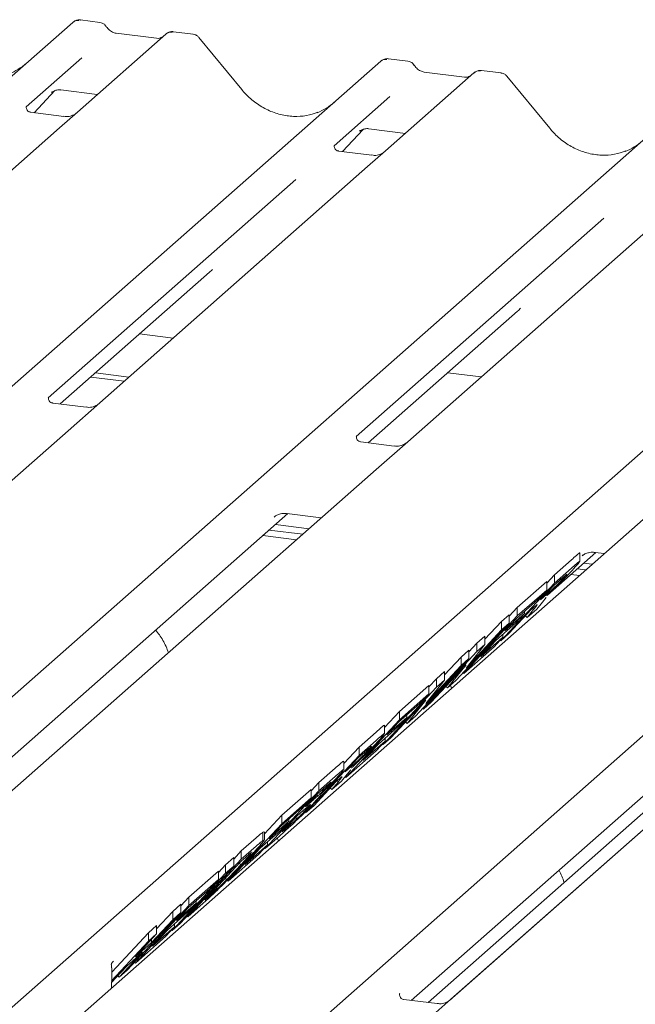
# Model space of a CAD drawing. Units: millimetres. Extents: x 5 to 415, y -14 to 292.
# Drawn here: x 284 to 288, y 124 to 131 of the extents above; entities that cross this region are included whole.
import ezdxf

# ---------------------------------------------------------------- set-up
doc = ezdxf.new("R2010")
doc.units = ezdxf.units.MM

msp = doc.modelspace()

# ---------------------------------------------------------------- linework, layer by layer
at = {"color": 7, "linetype": 'Continuous', "lineweight": 15}
for p, q in [((274.77947, 122.63061), (283.91749, 130.68958)), ((283.91749, 130.68958), (283.91781, 130.68987)), ((284.10754, 130.689), (283.9709, 130.70621)), ((284.57188, 130.60714), (283.95077, 130.05937)), ((284.50568, 130.57757), (284.2226, 130.61324)), ((284.22322, 130.61314), (284.2226, 130.61324)), ((284.5732, 130.60825), (284.57108, 130.60642)), ((284.76203, 130.60654), (284.62539, 130.62376)), ((285.10391, 130.21795), (284.80347, 130.58367)), ((284.50568, 130.57757), (284.50485, 130.57764)), ((283.9817, 130.44133), (283.59001, 130.09589)), ((276.94262, 122.35808), (286.08063, 130.41705)), ((286.08063, 130.41705), (286.08096, 130.41734)), ((286.27069, 130.41647), (286.13404, 130.43368)), ((286.73502, 130.3346), (286.11392, 129.78684)), ((286.66883, 130.30504), (286.38574, 130.34071)), ((286.38636, 130.34061), (286.38574, 130.34071)), ((286.66883, 130.30504), (286.66799, 130.30511)), ((286.73635, 130.33571), (286.73422, 130.33389)), ((286.92518, 130.33401), (286.78853, 130.35122)), ((287.26706, 129.94542), (286.96662, 130.31114)), ((283.64754, 130.05507), (283.79263, 130.2098)), ((283.77098, 130.2), (283.76817, 130.19714)), ((283.83314, 130.21443), (284.08991, 130.18208)), ((286.14485, 130.1688), (285.75316, 129.82336)), ((279.10577, 122.08555), (288.24378, 130.14452)), ((283.59391, 130.1005), (283.59037, 130.09675)), ((283.85504, 130.02892), (283.62152, 130.05835)), ((283.95077, 130.05937), (283.8253, 129.94872)), ((283.8253, 129.94872), (281.94336, 128.28901)), ((285.81069, 129.78254), (285.95578, 129.93727)), ((285.93132, 129.92461), (285.93649, 129.92965)), ((285.99629, 129.9419), (286.25305, 129.90955)), ((281.26891, 121.81302), (290.40692, 129.87199)), ((285.75705, 129.82797), (285.75352, 129.82422)), ((290.88592, 129.81164), (281.74791, 121.75267)), ((286.01818, 129.75639), (285.78466, 129.78581)), ((286.11392, 129.78684), (285.98844, 129.67618)), ((283.25667, 121.56259), (292.39468, 129.62156)), ((285.98844, 129.67618), (284.10651, 128.01647)), ((285.4835, 129.58555), (283.74556, 128.05283)), ((288.15159, 129.40365), (286.26965, 127.74394)), ((287.64665, 129.31301), (285.90871, 127.7803)), ((283.82922, 128.0089), (284.87839, 128.93419)), ((285.99236, 127.73637), (287.04154, 128.66165)), ((284.38726, 128.50105), (284.62237, 128.47143)), ((284.07707, 128.22749), (284.31219, 128.19787)), ((286.5504, 128.22852), (286.78552, 128.19889)), ((284.04393, 128.19826), (284.27904, 128.16864)), ((284.01077, 127.98603), (283.77764, 128.0154)), ((284.10651, 128.01647), (283.88445, 127.82063)), ((283.88445, 127.82063), (280.25819, 124.62257)), ((286.17392, 127.7135), (285.94078, 127.74287)), ((286.26965, 127.74394), (286.04759, 127.5481)), ((286.04759, 127.5481), (282.42133, 124.35004)), ((282.14404, 124.34247), (285.42779, 127.23846)), ((285.33241, 127.21448), (285.3393, 127.22119)), ((285.42135, 127.23927), (285.6629, 127.20884)), ((285.29766, 127.1237), (285.53278, 127.09408)), ((285.34186, 127.16268), (285.57697, 127.13305)), ((285.25347, 127.08472), (285.48858, 127.0551)), ((290.19849, 127.02514), (286.57223, 123.82708)), ((287.25063, 126.66581), (287.59093, 126.96593)), ((287.29971, 126.80864), (287.41895, 126.91381)), ((287.47881, 126.90208), (287.47881, 126.96119)), ((287.49555, 126.94195), (287.50244, 126.94866)), ((287.58449, 126.96674), (287.65066, 126.95841)), ((287.29971, 126.74971), (287.41895, 126.85488)), ((287.46081, 126.85117), (287.52053, 126.84364)), ((287.505, 126.89015), (287.56473, 126.88262)), ((287.24588, 126.75077), (287.29971, 126.80864)), ((287.29971, 126.74971), (287.29971, 126.80864)), ((287.41661, 126.81219), (287.47634, 126.80467)), ((286.29494, 123.81951), (289.57869, 126.7155)), ((286.92391, 126.34566), (287.29971, 126.74971)), ((287.03907, 126.57878), (287.24588, 126.76117)), ((287.29373, 126.73234), (287.20219, 126.63392)), ((287.24588, 126.70224), (287.24588, 126.76117)), ((287.33862, 126.77192), (287.29373, 126.73234)), ((287.03907, 126.51986), (287.24588, 126.70224)), ((287.24588, 126.70224), (287.18325, 126.6349)), ((287.20219, 126.63392), (287.24473, 126.67143)), ((287.24124, 126.6492), (287.2162, 126.61782)), ((287.24946, 126.66531), (287.24698, 126.66044)), ((286.98241, 126.51786), (287.03907, 126.57878)), ((287.18325, 126.6349), (287.0331, 126.50248)), ((287.03907, 126.51986), (287.03907, 126.57878)), ((287.17604, 126.56802), (287.1092, 126.50908)), ((287.15133, 126.57696), (287.13956, 126.56658)), ((287.14591, 126.57217), (287.15372, 126.56459)), ((287.2162, 126.61782), (287.17604, 126.56802)), ((286.41273, 123.80467), (289.52216, 126.54692)), ((286.5625, 123.8189), (289.63908, 126.53219)), ((286.66328, 126.11581), (287.03907, 126.51986)), ((286.92859, 126.48134), (286.98241, 126.52881)), ((286.9512, 126.41442), (287.09001, 126.53684)), ((287.0331, 126.50248), (286.9512, 126.41442)), ((287.13956, 126.56658), (286.98057, 126.39563)), ((286.98241, 126.46989), (286.98241, 126.52881)), ((287.09001, 126.53684), (287.02738, 126.4695)), ((287.09001, 126.53684), (287.09001, 126.55267)), ((287.09706, 126.52088), (287.1092, 126.50908)), ((287.1092, 126.50908), (287.15372, 126.56459)), ((286.98241, 126.46989), (286.60662, 126.06584)), ((286.81213, 126.35613), (286.92859, 126.48134)), ((287.02738, 126.4695), (286.88856, 126.34708)), ((286.92859, 126.42242), (286.92859, 126.48134)), ((286.92859, 126.42242), (286.98241, 126.46989)), ((286.67919, 126.15427), (286.92859, 126.42242)), ((286.75578, 126.32894), (286.81213, 126.37863)), ((286.78257, 126.23312), (286.93838, 126.37053)), ((286.81213, 126.31971), (286.81213, 126.37863)), ((286.93838, 126.37053), (286.87575, 126.30319)), ((286.98057, 126.39563), (286.92391, 126.34566)), ((286.93838, 126.37053), (286.93838, 126.39102)), ((286.87575, 126.30319), (286.66328, 126.11581)), ((286.81213, 126.31971), (286.67919, 126.15427)), ((286.69912, 126.26802), (286.75578, 126.32894)), ((286.75578, 126.27001), (286.75578, 126.32894)), ((286.75578, 126.27001), (286.81213, 126.31971)), ((286.88856, 126.34708), (286.78257, 126.23312)), ((286.91936, 126.35008), (286.92391, 126.34566)), ((286.37998, 125.86596), (286.75578, 126.27001)), ((286.52883, 126.10628), (286.64529, 126.2315)), ((286.64529, 126.2315), (286.69912, 126.27897)), ((286.64529, 126.17257), (286.64529, 126.2315)), ((286.69912, 126.22004), (286.69912, 126.27897)), ((286.69912, 126.22004), (286.32332, 125.81599)), ((286.39589, 125.90442), (286.64529, 126.17257)), ((286.6796, 126.1777), (286.43381, 125.91343)), ((286.54854, 126.01462), (286.6796, 126.1777)), ((286.64529, 126.17257), (286.69912, 126.22004)), ((286.47248, 126.0791), (286.52883, 126.12879)), ((286.52883, 126.06987), (286.52883, 126.12879)), ((286.65793, 126.12101), (286.66328, 126.11581)), ((286.09669, 125.61612), (286.47248, 126.02017)), ((286.21185, 125.84924), (286.41865, 126.03162)), ((286.52883, 126.06987), (286.39589, 125.90442)), ((286.41865, 126.02122), (286.47248, 126.0791)), ((286.41865, 125.9727), (286.41865, 126.03162)), ((286.47248, 126.02017), (286.47248, 126.0791)), ((286.47248, 126.02017), (286.52883, 126.06987)), ((286.53771, 126.02515), (286.54854, 126.01462)), ((286.60662, 126.06584), (286.54854, 126.01462)), ((286.57824, 126.01263), (286.56946, 126.03307)), ((286.21185, 125.79031), (286.41865, 125.9727)), ((286.41865, 125.9727), (286.35602, 125.90536)), ((286.3963, 125.92786), (286.15051, 125.66359)), ((286.35602, 125.90536), (286.20588, 125.77294)), ((286.26525, 125.76478), (286.3963, 125.92786)), ((286.43381, 125.91343), (286.37998, 125.86596)), ((286.10766, 125.73722), (286.21185, 125.84924)), ((286.12397, 125.68488), (286.26279, 125.8073)), ((286.26279, 125.8073), (286.20015, 125.73996)), ((286.21185, 125.79031), (286.21185, 125.84924)), ((286.26279, 125.8073), (286.26279, 125.82313)), ((286.32332, 125.81599), (286.26525, 125.76478)), ((286.37463, 125.87116), (286.37998, 125.86596)), ((285.83605, 125.38626), (286.21185, 125.79031)), ((286.20015, 125.73996), (286.06134, 125.61754)), ((286.10766, 125.69284), (286.10766, 125.75195)), ((286.20588, 125.77294), (286.12397, 125.68488)), ((286.25441, 125.7753), (286.26525, 125.76478)), ((285.92855, 125.5994), (286.0478, 125.70456)), ((285.82187, 125.48469), (285.92855, 125.5994)), ((285.92855, 125.54047), (286.0478, 125.64564)), ((285.92855, 125.54047), (285.92855, 125.5994)), ((285.95534, 125.50357), (286.11116, 125.64099)), ((286.06134, 125.61754), (285.95534, 125.50357)), ((286.11116, 125.64099), (286.04852, 125.57365)), ((286.09214, 125.62054), (286.09669, 125.61612)), ((286.15051, 125.66359), (286.09669, 125.61612)), ((286.11116, 125.64099), (286.11116, 125.66147)), ((285.55276, 125.13642), (285.92855, 125.54047)), ((286.04852, 125.57365), (285.83605, 125.38626)), ((285.96746, 125.56268), (285.92258, 125.5231)), ((285.82187, 125.43778), (285.82187, 125.49671)), ((285.92258, 125.5231), (285.83104, 125.42467)), ((285.83104, 125.42467), (285.87358, 125.46219)), ((285.64526, 125.34955), (285.76012, 125.45086)), ((285.64526, 125.29063), (285.76012, 125.39193)), ((285.84505, 125.40857), (285.80489, 125.35878)), ((285.83101, 125.39116), (285.83605, 125.38626)), ((285.87008, 125.43995), (285.84505, 125.40857)), ((285.87831, 125.45606), (285.87583, 125.4512)), ((285.59143, 125.29168), (285.64526, 125.34955)), ((285.76841, 125.35733), (285.60942, 125.18639)), ((285.64526, 125.29063), (285.64526, 125.34955)), ((285.80489, 125.35878), (285.73805, 125.29983)), ((285.73805, 125.29983), (285.78256, 125.35534)), ((285.78018, 125.36772), (285.76841, 125.35733)), ((285.77475, 125.36293), (285.78256, 125.35534)), ((285.26946, 124.88658), (285.64526, 125.29063)), ((285.38462, 125.1197), (285.59143, 125.30208)), ((285.63928, 125.27325), (285.55256, 125.18001)), ((285.59143, 125.24316), (285.59143, 125.30208)), ((285.63485, 125.25283), (285.63485, 125.26848)), ((285.67297, 125.30296), (285.63928, 125.27325)), ((285.7259, 125.31164), (285.73805, 125.29983)), ((285.38462, 125.06077), (285.59143, 125.24316)), ((285.59143, 125.24316), (285.5288, 125.17581)), ((285.55256, 125.18001), (285.59098, 125.2139)), ((285.60942, 125.18639), (285.55276, 125.13642)), ((285.26334, 124.98929), (285.38462, 125.1197)), ((285.5288, 125.17581), (285.37865, 125.0434)), ((285.38462, 125.06077), (285.38462, 125.1197)), ((285.53751, 125.15464), (285.48993, 125.11267)), ((285.00883, 124.65672), (285.38462, 125.06077)), ((285.29675, 124.95534), (285.43556, 125.07776)), ((285.43556, 125.07776), (285.37293, 125.01042)), ((285.48993, 125.11267), (285.38875, 125.00389)), ((285.38875, 125.00389), (285.44333, 125.05202)), ((285.43556, 125.07776), (285.43556, 125.09359)), ((285.48608, 125.09017), (285.48608, 125.10853)), ((285.37293, 125.01042), (285.23411, 124.88799)), ((285.25296, 125.00219), (285.26014, 125.00392)), ((285.25296, 124.94327), (285.25296, 125.00219)), ((285.26334, 124.94587), (285.26334, 125.00383)), ((285.37865, 125.0434), (285.29675, 124.95534)), ((285.10133, 124.86985), (285.20606, 124.96222)), ((285.12812, 124.77403), (285.28393, 124.91144)), ((285.28393, 124.91144), (285.2213, 124.8441)), ((285.25296, 124.94327), (285.26104, 124.94594)), ((285.36618, 124.97187), (285.26946, 124.88658)), ((285.28393, 124.91144), (285.28393, 124.93193)), ((285.3629, 124.9408), (285.35412, 124.96124)), ((285.2213, 124.8441), (285.00883, 124.65672)), ((285.0475, 124.81198), (285.10133, 124.86985)), ((285.10133, 124.81093), (285.20606, 124.90329)), ((285.10133, 124.81093), (285.10133, 124.86985)), ((285.23411, 124.88799), (285.12812, 124.77403)), ((285.26491, 124.89099), (285.26946, 124.88658)), ((284.72553, 124.40688), (285.10133, 124.81093)), ((285.09535, 124.79355), (284.84482, 124.52419)), ((284.93985, 124.71759), (284.99084, 124.77241)), ((284.99084, 124.77241), (285.0475, 124.82238)), ((284.99084, 124.71349), (284.99084, 124.77241)), ((285.0475, 124.76346), (285.0475, 124.82238)), ((285.12178, 124.81686), (285.09535, 124.79355)), ((284.61505, 124.30944), (284.99084, 124.71349)), ((285.0475, 124.76346), (284.67171, 124.35941)), ((284.73304, 124.54506), (284.93985, 124.72744)), ((284.93985, 124.66852), (284.93985, 124.72744)), ((284.99084, 124.71349), (285.0475, 124.76346)), ((284.73304, 124.48613), (284.93985, 124.66852)), ((284.93985, 124.66852), (284.87722, 124.60117)), ((284.98743, 124.67751), (285.00883, 124.65672)), ((284.87722, 124.60117), (284.72707, 124.46876)), ((284.84482, 124.52419), (284.88878, 124.56295)), ((284.92794, 124.59818), (284.92794, 124.61355)), ((284.61972, 124.44512), (284.67638, 124.49509)), ((284.64517, 124.38069), (284.78398, 124.50312)), ((284.67638, 124.48414), (284.73304, 124.54506)), ((284.67638, 124.43616), (284.67638, 124.49509)), ((284.78398, 124.50312), (284.72135, 124.43578)), ((284.83336, 124.50197), (284.72553, 124.40688)), ((284.73304, 124.48613), (284.73304, 124.54506)), ((284.78398, 124.50312), (284.78398, 124.51895)), ((284.67638, 124.43616), (284.30059, 124.03211)), ((284.35725, 124.08208), (284.73304, 124.48613)), ((284.50641, 124.32328), (284.61972, 124.44512)), ((284.72135, 124.43578), (284.58253, 124.31335)), ((284.61972, 124.38619), (284.61972, 124.44512)), ((284.61972, 124.38619), (284.67638, 124.43616)), ((284.72707, 124.46876), (284.64517, 124.38069)), ((284.47037, 124.22561), (284.61972, 124.38619)), ((284.67171, 124.35941), (284.61505, 124.30944)), ((284.63235, 124.3368), (284.63235, 124.35729)), ((284.72045, 124.41182), (284.72553, 124.40688)), ((284.19134, 124.01737), (284.44975, 124.29521)), ((284.50641, 124.28626), (284.35705, 124.12567)), ((284.44975, 124.29521), (284.50641, 124.34518)), ((284.44975, 124.23629), (284.44975, 124.29521)), ((284.44975, 124.23629), (284.50641, 124.28626)), ((284.47654, 124.19939), (284.63235, 124.3368)), ((284.58253, 124.31335), (284.47654, 124.19939)), ((284.50641, 124.28626), (284.50641, 124.34518)), ((284.63235, 124.3368), (284.56972, 124.26946)), ((284.61077, 124.3136), (284.61505, 124.30944)), ((284.19028, 123.95731), (284.44975, 124.23629)), ((284.35705, 124.12567), (284.47037, 124.22561)), ((284.56972, 124.26946), (284.35725, 124.08208)), ((284.47037, 124.22561), (284.47037, 124.24751)), ((284.24393, 123.98214), (284.40774, 124.15827)), ((284.40774, 124.15827), (284.29442, 124.05833)), ((284.19288, 124.08343), (284.19314, 124.08387)), ((284.19779, 124.09018), (284.20312, 124.09587)), ((284.3519, 124.08728), (284.35725, 124.08208)), ((284.18884, 124.07116), (284.18967, 124.04939)), ((284.29442, 124.05833), (284.19006, 123.94613)), ((284.30059, 124.03211), (284.24393, 123.98214)), ((284.18928, 123.90576), (284.19102, 123.9958)), ((284.19102, 123.99579), (284.19118, 124.00198)), ((284.23323, 123.99254), (284.24393, 123.98214)), ((286.21537, 123.86821), (286.21184, 123.86446)), ((286.4765, 123.79663), (286.24298, 123.82605)), ((286.57223, 123.82708), (286.44676, 123.71642))]:
    msp.add_line(p, q, dxfattribs=at)
for centre, radius, start, end in [((283.95143, 130.65006), 0.0521, 81.841587, 130.661207), ((283.95293, 130.64919), 0.05374, 82.627645, 130.810808), ((284.60777, 130.56666), 0.05411, 82.763885, 129.737753), ((286.11458, 130.37753), 0.0521, 81.841587, 130.661207), ((286.11608, 130.37666), 0.05374, 82.627645, 130.810808), ((286.77092, 130.29413), 0.05411, 82.763885, 129.737753)]:
    msp.add_arc(centre, radius, start, end, dxfattribs=at)
for centre, major_axis, ratio, start_param, end_param in [((283.27666, 130.79109), (-0.22447, 0.44987), 0.9134149, 3.0679172, 3.3798879), ((285.4398, 130.51856), (-0.22447, 0.44987), 0.9134149, 3.0679172, 3.3798879), ((287.60295, 130.24603), (-0.22447, 0.44987), 0.9134149, 3.0679172, 3.3798879), ((284.6238, 129.20966), (0.27205, -0.25865), 0.8568657, 6.2078067, 6.2950732), ((286.78695, 128.93713), (0.27205, -0.25865), 0.8568657, 6.2078067, 6.2950732), ((284.00402, 123.89342), (0.22321, 0.23435), 0.0292419, 5.6936992, 5.7824815)]:
    msp.add_ellipse(centre, major_axis=major_axis, ratio=ratio, start_param=start_param, end_param=end_param, dxfattribs=at)
for points, knots in [([(283.97183, 130.70558), (283.97072, 130.7059), (283.96181, 130.70848), (283.94343, 130.70514), (283.92676, 130.69741), (283.91911, 130.69096), (283.91781, 130.68987)], [0, 0, 0, 0, 0.0598176, 0.4821049, 0.9125045, 1, 1, 1, 1]), ([(284.15271, 130.65942), (284.14987, 130.66379), (284.14282, 130.67463), (284.12635, 130.68525), (284.11308, 130.68743), (284.10742, 130.68836)], [0, 0, 0, 0, 0.279498, 0.6924598, 1, 1, 1, 1]), ([(284.2226, 130.61324), (284.21809, 130.61404), (284.20495, 130.61637), (284.18168, 130.62786), (284.16273, 130.64575), (284.15448, 130.65831), (284.15255, 130.66125)], [0, 0, 0, 0, 0.1796488, 0.5239587, 0.8885306, 1, 1, 1, 1]), ([(284.54141, 130.58459), (284.53705, 130.58199), (284.527, 130.57601), (284.51339, 130.57701), (284.50568, 130.57757)], [0, 0, 0, 0, 0.4336902, 1, 1, 1, 1]), ([(284.62538, 130.62279), (284.62254, 130.62341), (284.61173, 130.62579), (284.592, 130.62053), (284.57501, 130.61203), (284.56911, 130.60405), (284.56837, 130.60304)], [0, 0, 0, 0, 0.1378013, 0.5264212, 0.9403022, 1, 1, 1, 1]), ([(284.80292, 130.5828), (284.80095, 130.58556), (284.79447, 130.59461), (284.77953, 130.60332), (284.76675, 130.60508), (284.76164, 130.60578)], [0, 0, 0, 0, 0.2080952, 0.6830732, 1, 1, 1, 1]), ([(286.13498, 130.43305), (286.13387, 130.43337), (286.12495, 130.43595), (286.10658, 130.43261), (286.08991, 130.42488), (286.08225, 130.41843), (286.08096, 130.41734)], [0, 0, 0, 0, 0.05981764, 0.48210486, 0.9125045, 1, 1, 1, 1]), ([(286.31585, 130.38689), (286.31301, 130.39126), (286.30597, 130.4021), (286.2895, 130.41272), (286.27623, 130.4149), (286.27056, 130.41583)], [0, 0, 0, 0, 0.27949798, 0.69245984, 1, 1, 1, 1]), ([(286.38574, 130.34071), (286.38124, 130.34151), (286.36809, 130.34384), (286.34482, 130.35533), (286.32588, 130.37322), (286.31763, 130.38578), (286.31569, 130.38872)], [0, 0, 0, 0, 0.1796488, 0.5239587, 0.8885306, 1, 1, 1, 1]), ([(286.70456, 130.31206), (286.7002, 130.30946), (286.69015, 130.30348), (286.67654, 130.30448), (286.66883, 130.30504)], [0, 0, 0, 0, 0.4336902, 1, 1, 1, 1]), ([(286.78852, 130.35026), (286.78569, 130.35088), (286.77487, 130.35326), (286.75515, 130.348), (286.73815, 130.3395), (286.73226, 130.33152), (286.73151, 130.33051)], [0, 0, 0, 0, 0.1378013, 0.5264212, 0.9403022, 1, 1, 1, 1]), ([(286.96606, 130.31027), (286.96409, 130.31303), (286.95761, 130.32208), (286.94267, 130.33079), (286.9299, 130.33255), (286.92478, 130.33325)], [0, 0, 0, 0, 0.20809522, 0.68307321, 1, 1, 1, 1]), ([(283.76924, 130.19867), (283.76924, 130.19867), (283.76852, 130.19806), (283.7703, 130.19956), (283.77512, 130.2027), (283.78636, 130.20886), (283.80609, 130.21454), (283.82439, 130.21698), (283.83368, 130.21413), (283.83438, 130.21391)], [0, 0, 0, 0, 0.0000734, 0.154516, 0.2615873, 0.3949325, 0.6694228, 0.9749935, 1, 1, 1, 1]), ([(285.63838, 130.05878), (285.61217, 130.04978), (285.55785, 130.03111), (285.46834, 130.02617), (285.37618, 130.03899), (285.28639, 130.07103), (285.20296, 130.12058), (285.14296, 130.17253), (285.1127, 130.20773), (285.10391, 130.21795)], [0, 0, 0, 0, 0.1484843, 0.3077445, 0.4660301, 0.623339, 0.7799255, 0.9361054, 1, 1, 1, 1]), ([(283.62207, 130.05869), (283.62092, 130.0587), (283.61312, 130.05879), (283.60716, 130.0632), (283.59539, 130.06926), (283.58955, 130.09317), (283.59098, 130.09689), (283.5914, 130.09797)], [0, 0, 0, 0, 0.0349354, 0.237462, 0.531089, 0.8632888, 1, 1, 1, 1]), ([(283.94153, 130.05081), (283.94162, 130.05088), (283.94183, 130.05104), (283.93786, 130.04803), (283.92815, 130.0418), (283.90626, 130.032), (283.87971, 130.02547), (283.86104, 130.02955), (283.85552, 130.03076)], [0, 0, 0, 0, 0.07675951, 0.17415061, 0.29131795, 0.49169711, 0.84992352, 1, 1, 1, 1]), ([(285.93239, 129.92614), (285.93239, 129.92614), (285.93166, 129.92552), (285.93345, 129.92703), (285.93826, 129.93017), (285.9495, 129.93633), (285.96923, 129.94201), (285.98751, 129.94445), (285.99677, 129.94161), (285.99745, 129.94141)], [0, 0, 0, 0, 0.00007344, 0.15466267, 0.26183554, 0.39530726, 0.67005801, 0.97591874, 1, 1, 1, 1]), ([(287.80152, 129.78625), (287.77531, 129.77724), (287.72099, 129.75858), (287.63149, 129.75363), (287.53933, 129.76646), (287.44954, 129.7985), (287.3661, 129.84805), (287.3061, 129.9), (287.27584, 129.9352), (287.26706, 129.94542)], [0, 0, 0, 0, 0.14848426, 0.30774447, 0.46603006, 0.62333899, 0.77992554, 0.93610536, 1, 1, 1, 1]), ([(285.78521, 129.78616), (285.78406, 129.78617), (285.77626, 129.78626), (285.77031, 129.79067), (285.75853, 129.79673), (285.7527, 129.82064), (285.75413, 129.82436), (285.75455, 129.82544)], [0, 0, 0, 0, 0.0349354, 0.237462, 0.531089, 0.8632888, 1, 1, 1, 1]), ([(286.10468, 129.77828), (286.10477, 129.77835), (286.10497, 129.77851), (286.10101, 129.7755), (286.09129, 129.76927), (286.0694, 129.75946), (286.04286, 129.75294), (286.02418, 129.75702), (286.01867, 129.75823)], [0, 0, 0, 0, 0.0767595, 0.1741506, 0.2913179, 0.4916971, 0.8499235, 1, 1, 1, 1]), ([(283.77812, 128.01579), (283.7768, 128.01581), (283.76881, 128.01592), (283.76206, 128.02042), (283.75106, 128.02816), (283.74393, 128.04819), (283.74827, 128.0572), (283.74724, 128.05566), (283.74722, 128.05562)], [0, 0, 0, 0, 0.0406648, 0.2454359, 0.5440133, 0.8473957, 0.9957396, 1, 1, 1, 1]), ([(284.09734, 128.00797), (284.09746, 128.00806), (284.09775, 128.0083), (284.09463, 128.00588), (284.08634, 128.00036), (284.06549, 127.99015), (284.03812, 127.98261), (284.01769, 127.98666), (284.01121, 127.98794)], [0, 0, 0, 0, 0.0588704, 0.1564922, 0.2663266, 0.4464403, 0.824304, 1, 1, 1, 1]), ([(285.94127, 127.74326), (285.93995, 127.74328), (285.93196, 127.74339), (285.92521, 127.74788), (285.91421, 127.75563), (285.90708, 127.77566), (285.91141, 127.78467), (285.91039, 127.78313), (285.91036, 127.78309)], [0, 0, 0, 0, 0.0406648, 0.2454359, 0.5440133, 0.8473957, 0.9957396, 1, 1, 1, 1]), ([(286.26049, 127.73543), (286.2606, 127.73553), (286.2609, 127.73577), (286.25778, 127.73335), (286.24948, 127.72783), (286.22863, 127.71762), (286.20127, 127.71008), (286.18084, 127.71413), (286.17436, 127.71541)], [0, 0, 0, 0, 0.05887044, 0.15649222, 0.26632656, 0.44644034, 0.82430396, 1, 1, 1, 1]), ([(285.33516, 127.21765), (285.33515, 127.21764), (285.33438, 127.21698), (285.33637, 127.21865), (285.34174, 127.2223), (285.35477, 127.22986), (285.37857, 127.23818), (285.40366, 127.24236), (285.41849, 127.23871), (285.42214, 127.23781)], [0, 0, 0, 0, 0.0016943, 0.1333577, 0.2325284, 0.3549994, 0.6037611, 0.9023194, 1, 1, 1, 1]), ([(287.41895, 126.91381), (287.43123, 126.92452), (287.45572, 126.94588), (287.48086, 126.96722), (287.47798, 126.96181), (287.47763, 126.96116)], [0, 0, 0, 0, 0.4695015, 0.9366075, 1, 1, 1, 1]), ([(287.49831, 126.94512), (287.4983, 126.94511), (287.49753, 126.94445), (287.49952, 126.94612), (287.50489, 126.94977), (287.51792, 126.95732), (287.54172, 126.96567), (287.56709, 126.96983), (287.58219, 126.96608), (287.58612, 126.9651)], [0, 0, 0, 0, 0.00168179, 0.1323767, 0.23081788, 0.35238806, 0.59931982, 0.89568193, 1, 1, 1, 1]), ([(287.41895, 126.85488), (287.43094, 126.86534), (287.45485, 126.88622), (287.47975, 126.90735), (287.4778, 126.90282), (287.47747, 126.90207)], [0, 0, 0, 0, 0.45547911, 0.90906637, 1, 1, 1, 1]), ([(287.47666, 126.89934), (287.47333, 126.89489), (287.46507, 126.88385), (287.44002, 126.85648), (287.42506, 126.84015)], [0, 0, 0, 0, 0.4032915, 1, 1, 1, 1]), ([(287.24473, 126.67143), (287.25907, 126.68402), (287.277, 126.69976), (287.30451, 126.72512), (287.3228, 126.74286), (287.34507, 126.76532), (287.35842, 126.77952), (287.36509, 126.78662)], [0, 0, 0, 0, 0.5012639, 0.6263555, 0.7512174, 0.8755478, 1, 1, 1, 1]), ([(287.42506, 126.84015), (287.40697, 126.82096), (287.37074, 126.78255), (287.30125, 126.71325), (287.26912, 126.68351), (287.24946, 126.66531)], [0, 0, 0, 0, 0.27913, 0.5588484, 1, 1, 1, 1]), ([(287.37933, 126.8076), (287.37197, 126.80119), (287.35882, 126.78976), (287.34479, 126.77737), (287.33862, 126.77192)], [0, 0, 0, 0, 0.5599481, 1, 1, 1, 1]), ([(287.36509, 126.78662), (287.37148, 126.79358), (287.38426, 126.80752), (287.39031, 126.81623), (287.3835, 126.81087), (287.37933, 126.8076)], [0, 0, 0, 0, 0.2794227, 0.5593862, 1, 1, 1, 1]), ([(287.15372, 126.56459), (287.15902, 126.5714), (287.16961, 126.58502), (287.18379, 126.60355), (287.1719, 126.5951), (287.15821, 126.58302), (287.15133, 126.57696)], [0, 0, 0, 0, 0.2807892, 0.5605757, 0.7794904, 1, 1, 1, 1]), ([(284.59049, 126.26306), (284.58461, 126.27718), (284.5661, 126.32165), (284.53614, 126.37584), (284.50879, 126.40939), (284.49998, 126.42021)], [0, 0, 0, 0, 0.23961779, 0.75486668, 1, 1, 1, 1]), ([(286.0478, 125.70456), (286.06008, 125.71527), (286.08457, 125.73664), (286.10971, 125.75798), (286.10682, 125.75257), (286.10648, 125.75192)], [0, 0, 0, 0, 0.4695015, 0.9366075, 1, 1, 1, 1]), ([(286.0478, 125.64564), (286.05979, 125.6561), (286.0837, 125.67697), (286.10859, 125.69811), (286.10664, 125.69358), (286.10632, 125.69282)], [0, 0, 0, 0, 0.45547911, 0.90906637, 1, 1, 1, 1]), ([(286.1055, 125.6901), (286.10218, 125.68565), (286.09392, 125.67461), (286.06886, 125.64724), (286.05391, 125.6309)], [0, 0, 0, 0, 0.4032915, 1, 1, 1, 1]), ([(286.05391, 125.6309), (286.03581, 125.61172), (285.99958, 125.57331), (285.93009, 125.504), (285.89797, 125.47426), (285.87831, 125.45606)], [0, 0, 0, 0, 0.27913, 0.5588484, 1, 1, 1, 1]), ([(285.99394, 125.57737), (286.00032, 125.58434), (286.0131, 125.59828), (286.01916, 125.60699), (286.01235, 125.60163), (286.00818, 125.59836)], [0, 0, 0, 0, 0.27942272, 0.55938624, 1, 1, 1, 1]), ([(285.87358, 125.46219), (285.88792, 125.47478), (285.90584, 125.49051), (285.93336, 125.51587), (285.95165, 125.53362), (285.97392, 125.55608), (285.98726, 125.57027), (285.99394, 125.57737)], [0, 0, 0, 0, 0.5012639, 0.6263555, 0.7512174, 0.8755478, 1, 1, 1, 1]), ([(286.00818, 125.59836), (286.00082, 125.59195), (285.98767, 125.58051), (285.97364, 125.56813), (285.96746, 125.56268)], [0, 0, 0, 0, 0.5599481, 1, 1, 1, 1]), ([(285.76012, 125.45086), (285.7712, 125.46055), (285.79333, 125.4799), (285.82154, 125.50443), (285.81865, 125.49858), (285.81771, 125.49668)], [0, 0, 0, 0, 0.4038423, 0.8065041, 1, 1, 1, 1]), ([(285.76012, 125.39193), (285.7712, 125.40162), (285.79333, 125.42098), (285.82154, 125.4455), (285.81865, 125.43965), (285.81771, 125.43776)], [0, 0, 0, 0, 0.4038423, 0.8065041, 1, 1, 1, 1]), ([(285.81691, 125.43398), (285.81307, 125.42911), (285.80538, 125.41937), (285.78668, 125.39901), (285.77734, 125.38884)], [0, 0, 0, 0, 0.5005002, 1, 1, 1, 1]), ([(285.78256, 125.35534), (285.78787, 125.36216), (285.79845, 125.37577), (285.81264, 125.39431), (285.80075, 125.38585), (285.78705, 125.37378), (285.78018, 125.36772)], [0, 0, 0, 0, 0.2807892, 0.5605757, 0.7794904, 1, 1, 1, 1]), ([(285.63485, 125.25283), (285.64001, 125.25757), (285.65033, 125.26704), (285.66967, 125.28575), (285.69157, 125.3078), (285.70376, 125.32075), (285.70984, 125.32722)], [0, 0, 0, 0, 0.2809182, 0.561024, 0.7806207, 1, 1, 1, 1]), ([(285.77734, 125.38884), (285.76599, 125.37679), (285.74324, 125.35265), (285.69809, 125.30682), (285.67191, 125.28148), (285.65593, 125.26601)], [0, 0, 0, 0, 0.2796904, 0.5602192, 1, 1, 1, 1]), ([(285.7218, 125.34578), (285.71294, 125.33806), (285.69711, 125.32427), (285.68035, 125.30947), (285.67297, 125.30296)], [0, 0, 0, 0, 0.5599681, 1, 1, 1, 1]), ([(285.70984, 125.32722), (285.71613, 125.33409), (285.72872, 125.34783), (285.73401, 125.35575), (285.72644, 125.34956), (285.7218, 125.34578)], [0, 0, 0, 0, 0.27939867, 0.55897514, 1, 1, 1, 1]), ([(285.59098, 125.2139), (285.59888, 125.22085), (285.61299, 125.23328), (285.62817, 125.24685), (285.63485, 125.25283)], [0, 0, 0, 0, 0.5600308, 1, 1, 1, 1]), ([(285.65933, 125.26241), (285.65921, 125.26219), (285.65789, 125.25977), (285.64402, 125.24369), (285.62558, 125.2236), (285.61636, 125.21356)], [0, 0, 0, 0, 0.0479024, 0.5239537, 1, 1, 1, 1]), ([(285.65593, 125.26601), (285.66053, 125.2695), (285.66603, 125.27369), (285.6635, 125.26961), (285.66308, 125.26893)], [0, 0, 0, 0, 0.8341014, 1, 1, 1, 1]), ([(285.61636, 125.21356), (285.598, 125.19417), (285.56121, 125.15531), (285.50677, 125.10075), (285.46589, 125.06127), (285.44722, 125.04416), (285.43788, 125.0356)], [0, 0, 0, 0, 0.2785895, 0.5581676, 0.7788426, 1, 1, 1, 1]), ([(285.58706, 125.19589), (285.58709, 125.19623), (285.5872, 125.1973), (285.57234, 125.18541), (285.55299, 125.16831), (285.53751, 125.15464)], [0, 0, 0, 0, 0.0882874, 0.2704826, 1, 1, 1, 1]), ([(285.56294, 125.16708), (285.56922, 125.17391), (285.58178, 125.18756), (285.58554, 125.1927), (285.58742, 125.19527)], [0, 0, 0, 0, 0.4999531, 1, 1, 1, 1]), ([(285.48608, 125.09017), (285.49161, 125.09532), (285.50265, 125.10561), (285.52335, 125.12591), (285.54524, 125.14821), (285.55703, 125.16078), (285.56294, 125.16708)], [0, 0, 0, 0, 0.280511, 0.5603722, 0.779972, 1, 1, 1, 1]), ([(285.44333, 125.05202), (285.45083, 125.05862), (285.46421, 125.07041), (285.4794, 125.08413), (285.48608, 125.09017)], [0, 0, 0, 0, 0.56011527, 1, 1, 1, 1]), ([(285.20606, 124.96222), (285.21614, 124.97109), (285.23414, 124.98694), (285.24721, 124.99753), (285.25296, 125.00219)], [0, 0, 0, 0, 0.5601481, 1, 1, 1, 1]), ([(285.43788, 125.0356), (285.42415, 125.02334), (285.39964, 125.00143), (285.3764, 124.98091), (285.36618, 124.97187)], [0, 0, 0, 0, 0.5599722, 1, 1, 1, 1]), ([(285.26255, 124.94633), (285.25701, 124.93841), (285.24708, 124.92421), (285.20112, 124.87249), (285.16558, 124.8341), (285.14779, 124.81489)], [0, 0, 0, 0, 0.3866207, 0.692916, 1, 1, 1, 1]), ([(285.20606, 124.90329), (285.21614, 124.91217), (285.23414, 124.92802), (285.24721, 124.93861), (285.25296, 124.94327)], [0, 0, 0, 0, 0.5601481, 1, 1, 1, 1]), ([(285.09459, 124.76864), (285.11024, 124.78547), (285.14142, 124.819), (285.16031, 124.84099), (285.16973, 124.85195)], [0, 0, 0, 0, 0.5017885, 1, 1, 1, 1]), ([(285.1665, 124.8556), (285.15882, 124.84908), (285.14508, 124.83742), (285.1289, 124.82314), (285.12178, 124.81686)], [0, 0, 0, 0, 0.5598435, 1, 1, 1, 1]), ([(285.17568, 124.86136), (285.1758, 124.86155), (285.17817, 124.86522), (285.17218, 124.86028), (285.1665, 124.8556)], [0, 0, 0, 0, 0.0520473, 1, 1, 1, 1]), ([(284.92794, 124.59818), (284.94046, 124.60997), (284.96545, 124.63348), (285.03155, 124.70109), (285.07063, 124.74297), (285.09459, 124.76864)], [0, 0, 0, 0, 0.2802134, 0.5588915, 1, 1, 1, 1]), ([(285.14779, 124.81489), (285.13211, 124.79809), (285.10413, 124.76811), (285.07287, 124.73556), (285.05912, 124.72124)], [0, 0, 0, 0, 0.5600739, 1, 1, 1, 1]), ([(285.09459, 124.76864), (285.09318, 124.77291), (285.09122, 124.77883), (285.08922, 124.78472), (285.08867, 124.78637)], [0, 0, 0, 0, 0.72162576, 1, 1, 1, 1]), ([(285.05912, 124.72124), (285.04056, 124.70212), (285.0074, 124.66796), (284.97609, 124.63676), (284.96231, 124.62303)], [0, 0, 0, 0, 0.5597971, 1, 1, 1, 1]), ([(287.3689, 124.64792), (287.35798, 124.67735), (287.34684, 124.70736), (287.33204, 124.73338), (287.33175, 124.73388)], [0, 0, 0, 0, 0.9804712, 1, 1, 1, 1]), ([(284.88878, 124.56295), (284.89544, 124.56883), (284.90733, 124.57931), (284.92164, 124.59242), (284.92794, 124.59818)], [0, 0, 0, 0, 0.5601349, 1, 1, 1, 1]), ([(284.96231, 124.62303), (284.94788, 124.60888), (284.92209, 124.58358), (284.90128, 124.56397), (284.89211, 124.55533)], [0, 0, 0, 0, 0.5594151, 1, 1, 1, 1]), ([(284.89211, 124.55533), (284.87994, 124.54406), (284.8582, 124.52393), (284.84095, 124.50869), (284.83336, 124.50197)], [0, 0, 0, 0, 0.559741, 1, 1, 1, 1]), ([(284.18782, 124.07085), (284.18782, 124.07076), (284.18776, 124.06997), (284.18883, 124.07659), (284.19268, 124.083), (284.19421, 124.08556)], [0, 0, 0, 0, 0.0739636, 0.630158, 1, 1, 1, 1]), ([(284.19329, 124.08398), (284.19339, 124.08418), (284.19427, 124.08598), (284.19621, 124.08814), (284.19793, 124.09006)], [0, 0, 0, 0, 0.1137607, 1, 1, 1, 1]), ([(284.18967, 124.04939), (284.18967, 124.0494), (284.18982, 124.05107), (284.1897, 124.05292), (284.18933, 124.05535), (284.18903, 124.05586), (284.18874, 124.05635)], [0, 0, 0, 0, 0.0003371, 0.7186532, 0.7344512, 1, 1, 1, 1]), ([(284.19133, 124.03976), (284.19114, 124.04372), (284.19088, 124.04924), (284.18929, 124.0548), (284.18884, 124.05637)], [0, 0, 0, 0, 0.7182017, 1, 1, 1, 1]), ([(284.19106, 123.99847), (284.19119, 124.00259), (284.19174, 124.0195), (284.19133, 124.03593), (284.19102, 124.04835)], [0, 0, 0, 0, 0.24347352, 1, 1, 1, 1]), ([(286.24353, 123.8264), (286.24238, 123.82641), (286.23458, 123.8265), (286.22863, 123.83091), (286.21685, 123.83697), (286.21101, 123.86088), (286.21245, 123.8646), (286.21286, 123.86568)], [0, 0, 0, 0, 0.0349354, 0.237462, 0.531089, 0.8632888, 1, 1, 1, 1]), ([(286.56178, 123.81763), (286.56103, 123.81707), (286.55905, 123.81558), (286.54941, 123.80937), (286.52784, 123.79979), (286.50116, 123.79316), (286.4825, 123.79726), (286.47698, 123.79847)], [0, 0, 0, 0, 0.0787804, 0.2094783, 0.4329976, 0.8325925, 1, 1, 1, 1])]:
    msp.add_open_spline(points, degree=3, knots=knots, dxfattribs=at)

doc.saveas('drawing.dxf')
